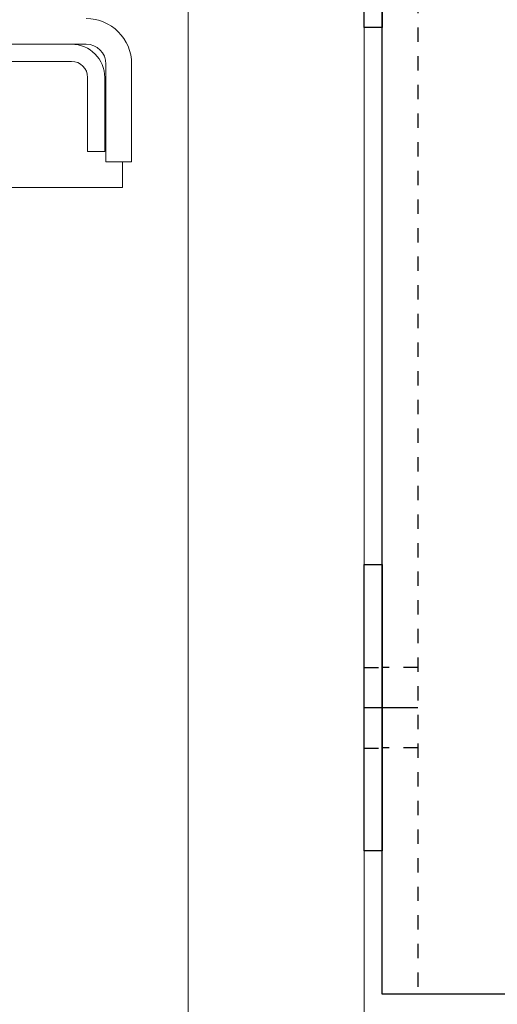
# Model space of a CAD drawing. Units: inches. Extents: x 87 to 5089, y -243 to 475.
# Drawn here: x 5054 to 5057, y -66 to -59 of the extents above; entities that cross this region are included whole.
import ezdxf

# ---------------------------------------------------------------- set-up
doc = ezdxf.new("R2010")
doc.units = ezdxf.units.IN
doc.header["$MEASUREMENT"] = 0
doc.header["$PDMODE"] = 35
doc.header["$PDSIZE"] = -1
doc.linetypes.add('HIDDEN', pattern=[0.075, 0.05, -0.025])
for name, color, linetype in [('1', 1, 'Continuous'), ('3', 3, 'Continuous'), ('4', 4, 'Continuous'), ('5', 5, 'HIDDEN')]:
    doc.layers.add(name, color=color, linetype=linetype)
doc.styles.add('ROMANS', font='ROMANS.shx', dxfattribs={"width": 0.8})
doc.dimstyles.new('125', dxfattribs={"dimtxt": 0.125, "dimasz": 0.125, "dimexe": 0.093, "dimexo": 0.093, "dimgap": 0.0325, "dimtad": 0, "dimdec": 4, "dimzin": 3, "dimdsep": 46, "dimlunit": 5, "dimtxsty": 'ROMANS', "dimcen": 0, "dimclrt": 3, "dimadec": 0, "dimazin": 0, "dimtfac": 1, "dimtdec": 4, "dimtofl": 0, "dimtmove": 0, "dimatfit": 3, "dimfxl": 0, "dimfrac": 2, "dimtolj": 1, "dimtzin": 0, "dimarcsym": 0})

# ---------------------------------------------------------------- blocks, each defined once
blk = doc.blocks.new('*D17')
at = {"layer": '4', "color": 0, "lineweight": -2}
for p, q in [((5059.2718, -39.6136), (5059.2718, -49.4172)), ((5056.0218, -52.8906), (5056.0218, -46.0692)), ((5053.7718, -47.7432), (5040.5744, -47.7432)), ((5061.5218, -47.7432), (5063.7718, -47.7432))]:
    blk.add_line(p, q, dxfattribs=at)
at = {"layer": '4', "color": 0}
for points in [[(5053.7718, -47.3682), (5053.7718, -48.1182), (5056.0218, -47.7432)], [(5061.5218, -47.3682), (5061.5218, -48.1182), (5059.2718, -47.7432)]]:
    blk.add_solid(points, dxfattribs=at)
at = {"layer": 'Defpoints', "color": 0}
for p in [(5059.2718, -37.9396), (5056.0218, -47.7432), (5056.0218, -54.5646)]:
    blk.add_point(p, dxfattribs=at)
at = {"layer": '4', "color": 3, "insert": (5025.5894, -47.7432), "char_height": 2.25, "attachment_point": 5, "style": 'ROMANS'}
blk.add_mtext('\\A1;3 1/4" [83]\\PFREE SPACE &\\P"Z" BRACKET LENGTH', dxfattribs=at)
blk = doc.blocks.new('A$C626C07AC')
at = {"layer": '1'}
blk.add_line((0, 0), (0, 0.125), dxfattribs=at)
at = {"layer": '3'}
blk.add_lwpolyline([(-1, 0), (1, 0), (1, 0.125), (-1, 0.125)], close=True, dxfattribs=at)
at = {"layer": '5'}
for p, q in [((-0.28125, 0.125), (-0.28125, 0)), ((0.28125, 0.125), (0.28125, 0))]:
    blk.add_line(p, q, dxfattribs=at)
blk = doc.blocks.new('A$C7EB6416B')
at = {"layer": '1'}
blk.add_line((2.875, -2.8753), (3.125, -2.8753), dxfattribs=at)
at = {"layer": '3'}
blk.add_lwpolyline([(3.125, -4.875), (3.125, 4.875), (0, 4.875), (0, -4.875)], close=True, dxfattribs=at)
at = {"layer": '5'}
for p, q in [((2.875, 4.875), (2.875, -4.875)), ((2.875, -2.5938), (3.125, -2.5938)), ((2.875, -3.1565), (3.125, -3.1565))]:
    blk.add_line(p, q, dxfattribs=at)
at = {"layer": '1', "rotation": 270}
for p in [(3.125, 2.875), (3.125, -2.8753)]:
    blk.add_blockref('A$C626C07AC', p, dxfattribs=at)

msp = doc.modelspace()

# ---------------------------------------------------------------- linework, layer by layer
at = {"layer": '3', "linetype": 'Continuous', "lineweight": 15}
for p, q in [((5054.79224, -55.72087), (5054.79224, -91.65837)), ((5056.02184, -55.72087), (5056.02184, -91.65837)), ((5048.71414, -59.55642), (5054.07954, -59.55642)), ((5051.83434, -59.67602), (5053.97674, -59.67602)), ((5054.21754, -59.69442), (5054.21754, -60.37712)), ((5054.39684, -59.69442), (5054.39684, -60.37712)), ((5054.08974, -59.78902), (5054.08974, -60.30642)), ((5054.20934, -59.78902), (5054.20934, -60.30642)), ((5054.20934, -60.30642), (5054.08974, -60.30642)), ((5054.21754, -60.37712), (5054.39684, -60.37712)), ((5054.33434, -60.55642), (5054.33434, -60.37712)), ((5052.24059, -60.55642), (5054.33434, -60.55642))]:
    msp.add_line(p, q, dxfattribs=at)
for centre, radius, start in [((5054.07954, -59.69442), 0.3173, 0), ((5053.97674, -59.78902), 0.2326, 360), ((5054.07954, -59.69442), 0.138, 0), ((5053.97674, -59.78902), 0.113, 0)]:
    msp.add_arc(centre, radius, start, 90, dxfattribs=at)

# ---------------------------------------------------------------- block references
at = {"layer": '1', "xscale": -1}
msp.add_blockref('A$C7EB6416B', (5059.27184, -61.31487), dxfattribs=at)

# ---------------------------------------------------------------- dimensions: what is measured, and where the dimension line sits
at = {"layer": '4'}
dim = msp.add_linear_dim(base=(5056.02184, -47.74319), p1=(5059.27184, -37.93962), p2=(5056.02184, -54.56462), angle=180, text='<>\\PFREE SPACE &\\P"Z" BRACKET LENGTH', dimstyle='125', override={"dimscale": 18, "dimpost": '"'}, dxfattribs=at)
dim.commit()
dim.dimension.update_dxf_attribs({"geometry": '*D17', "text_midpoint": (5025.58939, -47.74319), "dimtype": 160})

doc.saveas('drawing.dxf')
